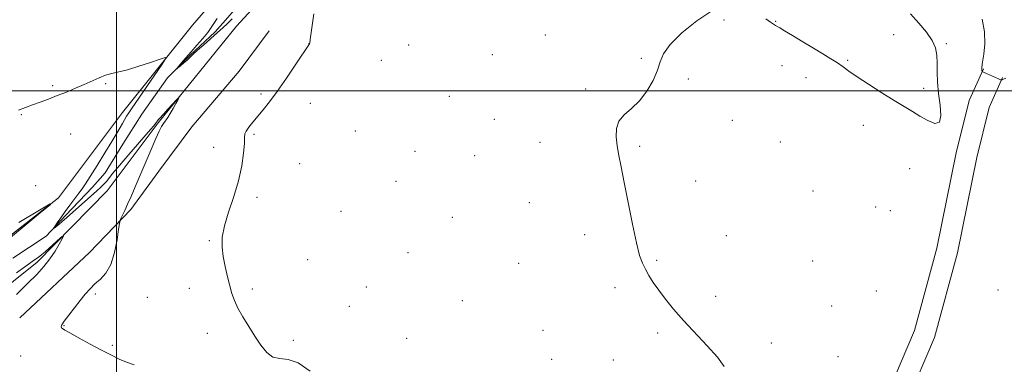
# Model space of a CAD drawing. Extents: x 2177300 to 2180200, y 322300 to 325200.
# Drawn here: x 2178959 to 2179372, y 324385 to 324530 of the extents above; entities that cross this region are included whole.
import ezdxf

# ---------------------------------------------------------------- set-up
doc = ezdxf.new("R2010")
doc.units = 0
doc.header["$MEASUREMENT"] = 0
doc.linetypes.add('rvrstm', pattern=[117.1, 50, -3.9, 0.5, -3.9, 0.5, -3.9, 0.5, -3.9, 50])
for name, color, linetype, lineweight in [('32000', 7, 'Continuous', 0), ('DTM HARD BREAKLINE', 7, 'Continuous', 0), ('DTM SPOT ELEVATION', 2, 'Continuous', 13), ('INDEX CONTOUR', 41, 'Continuous', 13), ('INTERMEDIATE CONTOUR', 44, 'Continuous', 0), ('STREAM - RIVER SINGLE LINE', 142, 'rvrstm', 0)]:
    doc.layers.add(name, color=color, linetype=linetype, lineweight=lineweight)

msp = doc.modelspace()

# ---------------------------------------------------------------- linework, layer by layer
at = {"layer": '32000', "flags": 128}
for points in [[(2179000, 322500), (2179000, 325000)], [(2180000, 324500), (2177500, 324500)]]:
    msp.add_lwpolyline(points, dxfattribs=at)
at = {"layer": 'DTM HARD BREAKLINE'}
for points in [[(2178734.18, 324218.74, 1028.44), (2178764.87, 324244.62, 1027.91), (2178790.87, 324260.53, 1027.11), (2178812.23, 324285.76, 1026.85), (2178837.6, 324314.32, 1025.91), (2178873.65, 324356.15, 1024.45), (2178907.03, 324394.67, 1022.72), (2178932.39, 324421.23, 1022.32), (2178975.74, 324455.06, 1021.99), (2179002.46, 324490.93, 1020.86), (2179031.84, 324527.46, 1019.52), (2179067.9, 324569.29, 1018.39), (2179084.58, 324585.89, 1018.19), (2179107.93, 324605.8, 1016.4)], [(2179077.59, 324556.99, 1018.27), (2179050.22, 324527.11, 1019.47), (2179017.5, 324486.6, 1020.2), (2178996.13, 324458.03, 1021.27), (2178966.77, 324428.16, 1022.46), (2178936.09, 324403.61, 1022.73)], [(2178959.5, 324404.76, 1021.08), (2178988.62, 324432.12, 1020.71), (2179006.02, 324450.23, 1019.74), (2179017.76, 324466.34, 1019.18), (2179031.53, 324484.87, 1018.86), (2179051.36, 324508.22, 1018.78), (2179063.92, 324525.13, 1018.69)], [(2179030.78, 324110.08, 1050.34), (2179044.87, 324153.3, 1044.48), (2179056.97, 324199.86, 1038.36), (2179067.08, 324248.42, 1032.04), (2179069.13, 324269.05, 1029.91), (2179072.49, 324280.36, 1029.11), (2179082.52, 324298.3, 1027.51), (2179099.86, 324311.57, 1025.65), (2179125.85, 324321.48, 1024.18), (2179166.47, 324330.03, 1020.86), (2179197.77, 324336.6, 1018.99), (2179227.72, 324336.52, 1017.2), (2179249.68, 324336.47, 1016.26), (2179273.65, 324337.73, 1016.93), (2179293.63, 324344.34, 1016.73), (2179310.97, 324355.61, 1016.4), (2179323.66, 324374.21, 1016), (2179334.38, 324399.47, 1015.93), (2179343.79, 324434.06, 1015.8), (2179351.88, 324473.97, 1015.86), (2179357.26, 324495.92, 1015.33), (2179363.29, 324509.22, 1013.87)], [(2179039.15, 324107.35, 1050.34), (2179053.32, 324150.83, 1044.48), (2179065.54, 324197.86, 1038.36), (2179075.79, 324247.08, 1032.04), (2179077.8, 324267.35, 1029.91), (2179080.65, 324276.92, 1029.11), (2179089.31, 324292.42, 1027.51), (2179104.19, 324303.8, 1025.65), (2179128.34, 324313.01, 1024.18), (2179168.28, 324321.42, 1020.86), (2179198.67, 324327.8, 1018.99), (2179227.7, 324327.72, 1017.2), (2179249.9, 324327.67, 1016.26), (2179275.29, 324329, 1016.93), (2179297.47, 324336.34, 1016.73), (2179317.24, 324349.19, 1016.4), (2179331.42, 324369.97, 1016), (2179342.71, 324396.58, 1015.93), (2179352.36, 324432.03, 1015.8), (2179360.47, 324472.05, 1015.86), (2179365.61, 324493.03, 1015.33), (2179371.3, 324505.59, 1013.87)]]:
    msp.add_polyline3d(points, dxfattribs=at)
at = {"layer": 'DTM SPOT ELEVATION'}
for p in [(2179254.61, 324529.66, 1015.67), (2179276.22, 324529.15, 1016.05), (2179179.74, 324523.34, 1016.14), (2179325.67, 324523.5, 1016.81), (2179080.69, 324519.73, 1018.01), (2179122.44, 324519.24, 1016.74), (2179347.71, 324519.8, 1015.82), (2179157.53, 324515.15, 1016.39), (2179110.99, 324512.83, 1016.88), (2179219.9, 324513.64, 1016.1), (2179278.89, 324510.52, 1015.61), (2179306.41, 324512.77, 1016.1), (2178973.28, 324502.15, 1019.8), (2178995.44, 324502.93, 1020.12), (2179239.67, 324504.88, 1015.86), (2179288.96, 324505.45, 1015.57), (2179060.52, 324498.58, 1018.23), (2179139.39, 324497.63, 1016.61), (2179196.59, 324500.72, 1016.1), (2179338.21, 324501, 1016.28), (2179081.15, 324494.71, 1017.38), (2178960.12, 324489.97, 1020.09), (2179158.36, 324488.04, 1016.49), (2179258.01, 324487.56, 1015.7), (2179312.96, 324485.57, 1015.6), (2178980.84, 324481.84, 1020.74), (2179057.58, 324481.79, 1017.83), (2179100.08, 324483.14, 1017.09), (2179177.4, 324478.36, 1016.3), (2179278.19, 324478.57, 1015.47), (2179040.76, 324476.31, 1018.62), (2179125.05, 324474.56, 1016.8), (2179150.02, 324472.85, 1016.6), (2179219.21, 324476.64, 1015.91), (2179076.7, 324469.45, 1017.38), (2179332.33, 324467.27, 1015.45), (2179117.13, 324461.97, 1016.92), (2179242.73, 324462.18, 1015.8), (2178966.05, 324460.16, 1021.24), (2179291.79, 324457.93, 1015.63), (2179058.84, 324455.26, 1017.65), (2179172.94, 324453.02, 1016.46), (2179094.13, 324449.45, 1017.22), (2179318.18, 324451.31, 1015.1), (2179324.2, 324449.72, 1015.21), (2179140.69, 324446.9, 1016.77), (2179038.88, 324437.2, 1018.11), (2179196.21, 324439.61, 1016.2), (2179255.56, 324439.26, 1015.8), (2179122.19, 324432.05, 1016.93), (2179080.09, 324429.22, 1017.46), (2179168.47, 324427.64, 1016.49), (2179226.28, 324428.9, 1015.93), (2179291.68, 324428.57, 1015.63), (2179030.51, 324417.23, 1018.48), (2179056.94, 324416.86, 1017.74), (2179104.61, 324417.79, 1017.33), (2179208.82, 324417.45, 1016.17), (2179318.36, 324416.01, 1015.63), (2179369.44, 324416.49, 1015.58), (2178991.1, 324414.77, 1019.76), (2179012.85, 324413.45, 1018.96), (2179144.94, 324411.93, 1016.6), (2179251.13, 324413.85, 1015.83), (2179097.5, 324409.68, 1017.21), (2179299.71, 324409.73, 1015.55), (2178977.92, 324401.45, 1019.92), (2179178.67, 324399.56, 1016.25), (2179038.08, 324398.36, 1018.43), (2179074.13, 324395.42, 1017.66), (2179121.53, 324396.24, 1017.11), (2179226.72, 324398.41, 1016.11), (2178998.28, 324393.24, 1019.77), (2179274.46, 324394.28, 1015.5), (2178959.87, 324388.76, 1021.14), (2179182.37, 324387.46, 1016.48), (2179208.25, 324387.11, 1016.13), (2179302.26, 324388.57, 1015.39)]:
    msp.add_point(p, dxfattribs=at)
at = {"layer": 'INDEX CONTOUR', "elevation": 1020, "flags": 128}
msp.add_lwpolyline([(2179007.375, 324385.116), (2179004.55, 324386.056), (2179001.405, 324387.372), (2178997.829, 324389.111), (2178993.681, 324391.282), (2178988.977, 324393.8159), (2178984.363, 324396.3351), (2178980.645, 324398.386), (2178978.406, 324399.644), (2178977.347, 324400.294), (2178976.948, 324400.653), (2178976.825, 324401.045), (2178977.121, 324401.83), (2178978.115, 324403.38), (2178979.963, 324405.908), (2178982.33, 324409.005), (2178984.757, 324412.105), (2178986.901, 324414.762), (2178988.886, 324417.014), (2178990.95, 324419.018), (2178993.242, 324421.006), (2178995.559, 324423.505), (2178997.605, 324427.118), (2178999.151, 324432.123), (2179000.213, 324437.499), (2179000.872, 324441.904), (2179001.2309, 324444.385), (2179001.485, 324445.552), (2179001.853, 324446.406), (2179002.51, 324447.7741), (2179003.46, 324449.7979), (2179004.665, 324452.446), (2179006.101, 324455.71), (2179007.806, 324459.667), (2179014.505, 324475.379), (2179016.512, 324479.989), (2179017.928, 324483.081), (2179018.906, 324484.986), (2179019.699, 324486.273), (2179021.456, 324488.776), (2179022.522, 324490.437), (2179023.717, 324492.514), (2179024.868, 324494.646), (2179025.765, 324496.356), (2179026.209, 324497.247), (2179026.051, 324497.219), (2179025.156, 324496.246), (2179021.535, 324492.2369), (2179019.8, 324490.34), (2179017.821, 324488.252), (2179017.514, 324487.87), (2179016.4659, 324486.4171), (2179015.469, 324485.2), (2179013.272, 324482.643), (2179005.154, 324473.324), (2179001.186, 324468.698), (2178998.501, 324465.444), (2178995.755, 324461.96), (2178994.716, 324460.7899), (2178993.439, 324459.534), (2178991.662, 324457.914), (2178989.23, 324455.75), (2178979.05, 324446.761), (2178977.2741, 324445.219), (2178975.804, 324443.981), (2178973.881, 324442.423), (2178973.495, 324442.137), (2178973.55, 324442.319), (2178974.09, 324443.126), (2178975.1379, 324444.657), (2178976.615, 324446.782), (2178978.417, 324449.314), (2178980.421, 324452.05), (2178984.151, 324457.044), (2178985.534, 324458.917), (2178986.962, 324460.979), (2178988.966, 324464.057), (2178991.866, 324468.645), (2178995.15, 324473.924), (2178998.095, 324478.744), (2179000.156, 324482.228), (2179001.498, 324484.595), (2179002.46, 324486.3341), (2179003.337, 324487.868), (2179004.219, 324489.332), (2179005.151, 324490.797), (2179006.223, 324492.401), (2179019.154, 324511.222), (2179020.56, 324513.4), (2179020.317, 324513.935), (2179018.217, 324513.285), (2179014.27, 324511.908), (2179009.371, 324510.264), (2179004.633, 324508.812), (2179000.907, 324507.875), (2178997.98, 324507.229), (2178995.378, 324506.516), (2178992.689, 324505.458), (2178986.502, 324502.589), (2178982.873, 324501.025), (2178979.023, 324499.466), (2178975.148, 324497.95), (2178971.425, 324496.516), (2178967.943, 324495.2031), (2178964.771, 324494.05), (2178961.886, 324493.023), (2178958.904, 324491.801)], dxfattribs=at)
at = {"layer": 'INTERMEDIATE CONTOUR', "flags": 128}
for points, elevation in [([(2179081.119, 324382.489), (2179076.135, 324385.878), (2179071.948, 324387.326), (2179068.499, 324387.703), (2179065.565, 324388.338), (2179062.94, 324390.265), (2179060.458, 324393.339), (2179057.967, 324397.12), (2179055.385, 324401.19), (2179052.923, 324405.214), (2179050.866, 324408.877), (2179049.405, 324412), (2179048.358, 324414.934), (2179047.45, 324418.167), (2179046.476, 324422.036), (2179045.515, 324426.288), (2179044.717, 324430.52), (2179044.246, 324434.488), (2179044.326, 324438.582), (2179045.196, 324443.347), (2179046.955, 324449.151), (2179049.1389, 324455.6339), (2179051.146, 324462.258), (2179052.503, 324468.498), (2179053.254, 324473.877), (2179053.573, 324477.933), (2179053.658, 324480.41), (2179053.8, 324481.881), (2179054.319, 324483.122), (2179055.448, 324484.764), (2179057.103, 324486.845), (2179061.384, 324491.974), (2179064.05, 324495.328), (2179067.323, 324499.732), (2179071.24, 324505.319), (2179075.17, 324511.088), (2179080.925, 324519.669), (2179080.995, 324519.978), (2179081.197, 324521.475), (2179081.688, 324525.347), (2179082.625, 324532.208)], 1018), ([(2179254.623, 324384.326), (2179251.772, 324388.27), (2179247.547, 324393.095), (2179237.64, 324403.624), (2179233.446, 324408.3871), (2179230.013, 324412.622), (2179227.217, 324416.368), (2179224.939, 324419.667), (2179223.097, 324422.5779), (2179221.614, 324425.16), (2179220.39, 324427.649), (2179219.218, 324430.974), (2179217.866, 324436.2361), (2179216.188, 324444.051), (2179214.379, 324453.094), (2179212.722, 324461.551), (2179211.437, 324468.04), (2179210.494, 324472.897), (2179209.802, 324476.89), (2179209.352, 324480.633), (2179209.4581, 324484.13), (2179210.513, 324487.2309), (2179212.7589, 324489.905), (2179215.811, 324492.575), (2179219.13, 324495.7839), (2179222.229, 324499.868), (2179224.823, 324504.358), (2179226.676, 324508.582), (2179227.796, 324512.105), (2179229.147, 324515.443), (2179231.936, 324519.352), (2179236.939, 324524.268), (2179243.225, 324529.365), (2179249.436, 324533.5)], 1016), ([(2179272.054, 324530.151), (2179274.021, 324528.777), (2179275.3211, 324527.886), (2179276.17, 324527.338), (2179277.898, 324526.362), (2179279.927, 324525.17), (2179283.323, 324523.116), (2179287.5899, 324520.521), (2179292.012, 324517.853), (2179295.99, 324515.491), (2179299.385, 324513.458), (2179302.174, 324511.691), (2179304.468, 324510.072), (2179306.916, 324508.268), (2179310.3019, 324505.893), (2179315.111, 324502.724), (2179320.634, 324499.199), (2179325.8661, 324495.923), (2179330.057, 324493.34), (2179333.482, 324491.264), (2179336.674, 324489.352), (2179339.968, 324487.471), (2179342.92, 324486.328), (2179344.891, 324486.841), (2179345.459, 324489.609), (2179345.082, 324493.9609), (2179344.436, 324498.906), (2179344.059, 324503.6089), (2179343.937, 324507.865), (2179343.916, 324511.625), (2179343.8049, 324514.9), (2179343.248, 324517.944), (2179341.851, 324521.073), (2179339.372, 324524.535), (2179336.175, 324528.305), (2179332.775, 324532.291)], 1016), ([(2179048.434, 324530.16), (2179046.535, 324528.21), (2179044.613, 324526.409), (2179042.338, 324524.3961), (2179036.542, 324519.333), (2179033.924, 324516.991), (2179032.041, 324515.223), (2179030.672, 324513.8861), (2179029.446, 324512.7269), (2179028.097, 324511.562), (2179026.777, 324510.486), (2179025.741, 324509.668), (2179025.208, 324509.264), (2179025.2519, 324509.399), (2179025.909, 324510.188), (2179027.1899, 324511.6989), (2179029.003, 324513.814), (2179031.226, 324516.365), (2179033.704, 324519.167), (2179036.143, 324521.9599), (2179038.2139, 324524.4629), (2179039.71, 324526.5029), (2179042.229, 324530.318)], 1018), ([(2179372.69, 324505.273), (2179371.692, 324504.8859), (2179371.162, 324504.647), (2179370.858, 324504.544), (2179370.447, 324504.641), (2179369.577, 324505.023), (2179364.589, 324507.27), (2179363.577, 324507.712), (2179362.787, 324508.035), (2179362.733, 324508.127), (2179362.669, 324508.351), (2179362.584, 324508.835), (2179362.598, 324509.919), (2179362.867, 324511.991), (2179363.437, 324515.316), (2179363.91, 324519.668), (2179363.78, 324524.695), (2179362.7019, 324530.009)], 1014), ([(2178950.4021, 324434.312), (2178968.035, 324448.784), (2178972.282, 324452.327), (2178972.183, 324452.624), (2178967.654, 324449.93), (2178959.056, 324444.7089)], 1022), ([(2178958.0129, 324414.636), (2178962.725, 324419.127), (2178966.572, 324422.952), (2178969.605, 324426.29), (2178972.087, 324429.478), (2178974.221, 324432.72), (2178975.958, 324435.696), (2178977.185, 324437.955), (2178977.784, 324439.135), (2178977.617, 324439.225), (2178976.541, 324438.3), (2178970.0461, 324432.527), (2178968.687, 324431.342), (2178967.883, 324430.679), (2178967.256, 324430.22), (2178964.6279, 324428.44), (2178963.477, 324427.645), (2178961.536, 324426.238), (2178958.048, 324423.6381)], 1022)]:
    msp.add_lwpolyline(points, dxfattribs=dict(at, elevation=elevation))
at = {"layer": 'STREAM - RIVER SINGLE LINE'}
msp.add_polyline3d([(2178956.58, 324429.75, 1020.22), (2178970.58, 324439.03, 1020.22), (2178978.59, 324447.67, 1019.57), (2178989.93, 324459.62, 1018.9), (2178995.27, 324465.59, 1018.63), (2179002.63, 324477.55, 1018.24), (2179010.65, 324490.18, 1018.1), (2179021.34, 324505.46, 1018.1), (2179030.68, 324514.75, 1017.84), (2179041.36, 324524.71, 1017.57), (2179046.7, 324530.69, 1017.17), (2179058.71, 324545.3, 1017.04), (2179066.73, 324555.26, 1016.17), (2179076.07, 324565.22, 1016.04), (2179083.4, 324567.86, 1015.84), (2179093.39, 324570.5, 1015.84), (2179103.4, 324581.12, 1015.84), (2179107.42, 324591.76, 1015.11), (2179114.77, 324599.73, 1014.44), (2179125.43, 324604.36, 1013.64), (2179130.76, 324606.34, 1013.38), (2179154.06, 324610.27, 1012.25), (2179176.02, 324608.88, 1011.38), (2179202.86, 324597.58, 1011.22)], dxfattribs=at)

doc.saveas('drawing.dxf')
